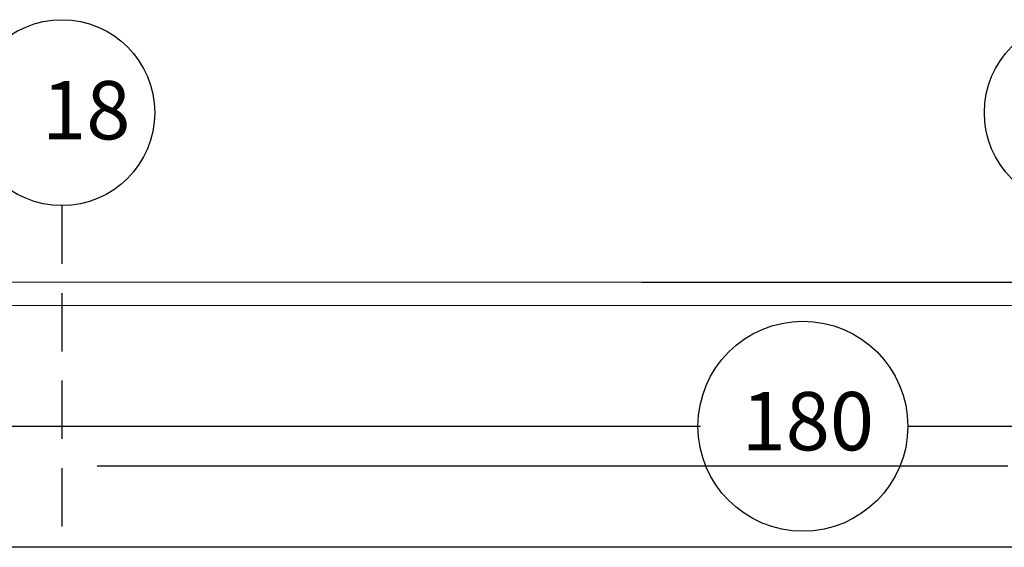
# Model space of a CAD drawing. Units: centimetres. Extents: x -602 to -3, y 23 to 426.
# Drawn here: x -104 to -95, y 100 to 104 of the extents above; entities that cross this region are included whole.
import ezdxf

# ---------------------------------------------------------------- set-up
doc = ezdxf.new("R2010")
doc.units = ezdxf.units.CM
doc.linetypes.add('DASH2', pattern=[0.75, 0.5, -0.25])
doc.layers.add('Cheminement', color=253, linetype='Continuous')
doc.layers.add('toile', color=4, linetype='Continuous')
doc.layers.add('structures', color=7, linetype='Continuous', lineweight=30)
doc.styles.get("Standard").update_dxf_attribs({"font": 'arial.ttf'})

# ---------------------------------------------------------------- blocks, each defined once
blk = doc.blocks.new('cercel PMR 180')
at = {"layer": 'Cheminement', "linetype": 'ByBlock'}
blk.add_circle((-604.3575, 323.445), 0.9, dxfattribs=at)
at = {"layer": 'Cheminement', "linetype": 'ByBlock', "insert": (-604.8832, 323.7383), "char_height": 0.5, "width": 1.759116, "attachment_point": 1}
blk.add_mtext('{180}', dxfattribs=at)

msp = doc.modelspace()

# ---------------------------------------------------------------- linework, layer by layer
at = {"color": 252, "linetype": 'DASH2'}
msp.add_line((-103.1915, 102.5382), (-103.1915, 99.6098), dxfattribs=at)
at = {"color": 252, "linetype": 'ByBlock'}
for centre in [(-103.1915, 103.3348), (-94.4826, 103.3348)]:
    msp.add_circle(centre, 0.7966, dxfattribs=at)
at = {"layer": 'Cheminement', "linetype": 'ByBlock'}
for p, q in [((-110.8642, 100.6489, 50.114), (-97.7141, 100.6489, 50.114)), ((-95.9355, 100.647), (-86.3732, 100.6489, 50.114))]:
    msp.add_line(p, q, dxfattribs=at)
at = {"layer": 'structures', "lineweight": -3}
for p, q in [((-110.8642, 101.8874, 50.114), (-89.3305, 101.8793, 50.114)), ((-110.8642, 101.6874, 50.114), (-89.7607, 101.6795, 50.114)), ((-94.9982, 99.6097, 50.114), (-127.4794, 99.61, 50.114))]:
    msp.add_line(p, q, dxfattribs=at)
at = {"layer": 'structures', "lineweight": -3, "elevation": 50.114, "flags": 128}
msp.add_lwpolyline([(-90.3543, 101.8793), (-98.2171, 101.8793)], dxfattribs=at)
at = {"layer": 'toile', "lineweight": -3}
msp.add_line((-102.889, 100.3085, 50.2216), (-95.079, 100.3086, 50.2216), dxfattribs=at)

# ---------------------------------------------------------------- block references
at = {"layer": 'Cheminement', "linetype": 'ByBlock'}
msp.add_blockref('cercel PMR 180', (507.5219, -222.7979), dxfattribs=at)

# ---------------------------------------------------------------- texts
at = {"color": 252, "linetype": 'ByBlock', "insert": (-103.3607, 103.6058), "char_height": 0.5, "width": 4.398228, "attachment_point": 1}
msp.add_mtext('{18}', dxfattribs=at)

doc.saveas('drawing.dxf')
